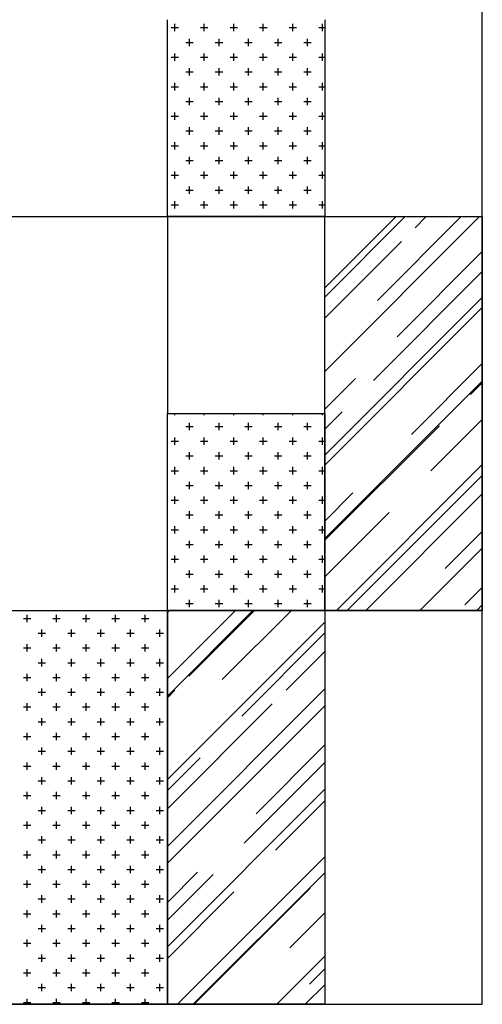
# Model space of a CAD drawing. Units: inches. Extents: x 19990 to 103843, y -28851 to 56239.
# Drawn here: x 72397 to 74747, y -206 to 4794 of the extents above; entities that cross this region are included whole.
import ezdxf

# ---------------------------------------------------------------- set-up
doc = ezdxf.new("R2010")
doc.units = ezdxf.units.IN
doc.header["$MEASUREMENT"] = 0
doc.layers.add('freecads.com', color=7, linetype='Continuous')

msp = doc.modelspace()

# ---------------------------------------------------------------- linework, layer by layer
at = {"layer": 'freecads.com'}
for p, q in [((74747.2, -206.1), (74747.2, 11793.9)), ((73147.2, 3793.9), (73147.2, 4793.9)), ((73166, 4753.7), (73203.5, 4753.7)), ((73184.7, 4735), (73184.7, 4772.5)), ((73316, 4753.7), (73353.5, 4753.7)), ((73334.7, 4735), (73334.7, 4772.5)), ((73466, 4753.7), (73503.5, 4753.7)), ((73484.7, 4735), (73484.7, 4772.5)), ((73616, 4753.7), (73653.5, 4753.7)), ((73634.7, 4735), (73634.7, 4772.5)), ((73766, 4753.7), (73803.5, 4753.7)), ((73784.7, 4735), (73784.7, 4772.5)), ((73916, 4753.7), (73947.2, 4753.7)), ((73934.7, 4735), (73934.7, 4772.5)), ((73947.2, 4793.9), (73947.2, 3793.9)), ((73241, 4678.7), (73278.5, 4678.7)), ((73259.7, 4660), (73259.7, 4697.5)), ((73391, 4678.7), (73428.5, 4678.7)), ((73409.7, 4660), (73409.7, 4697.5)), ((73541, 4678.7), (73578.5, 4678.7)), ((73559.7, 4660), (73559.7, 4697.5)), ((73691, 4678.7), (73728.5, 4678.7)), ((73709.7, 4660), (73709.7, 4697.5)), ((73841, 4678.7), (73878.5, 4678.7)), ((73859.7, 4660), (73859.7, 4697.5)), ((73166, 4603.7), (73203.5, 4603.7)), ((73184.7, 4585), (73184.7, 4622.5)), ((73316, 4603.7), (73353.5, 4603.7)), ((73334.7, 4585), (73334.7, 4622.5)), ((73466, 4603.7), (73503.5, 4603.7)), ((73484.7, 4585), (73484.7, 4622.5)), ((73616, 4603.7), (73653.5, 4603.7)), ((73634.7, 4585), (73634.7, 4622.5)), ((73766, 4603.7), (73803.5, 4603.7)), ((73784.7, 4585), (73784.7, 4622.5)), ((73916, 4603.7), (73947.2, 4603.7)), ((73934.7, 4585), (73934.7, 4622.5)), ((73241, 4528.7), (73278.5, 4528.7)), ((73259.7, 4510), (73259.7, 4547.5)), ((73391, 4528.7), (73428.5, 4528.7)), ((73409.7, 4510), (73409.7, 4547.5)), ((73541, 4528.7), (73578.5, 4528.7)), ((73559.7, 4510), (73559.7, 4547.5)), ((73691, 4528.7), (73728.5, 4528.7)), ((73709.7, 4510), (73709.7, 4547.5)), ((73841, 4528.7), (73878.5, 4528.7)), ((73859.7, 4510), (73859.7, 4547.5)), ((73166, 4453.7), (73203.5, 4453.7)), ((73184.7, 4435), (73184.7, 4472.5)), ((73316, 4453.7), (73353.5, 4453.7)), ((73334.7, 4435), (73334.7, 4472.5)), ((73466, 4453.7), (73503.5, 4453.7)), ((73484.7, 4435), (73484.7, 4472.5)), ((73616, 4453.7), (73653.5, 4453.7)), ((73634.7, 4435), (73634.7, 4472.5)), ((73766, 4453.7), (73803.5, 4453.7)), ((73784.7, 4435), (73784.7, 4472.5)), ((73916, 4453.7), (73947.2, 4453.7)), ((73934.7, 4435), (73934.7, 4472.5)), ((73241, 4378.7), (73278.5, 4378.7)), ((73259.7, 4360), (73259.7, 4397.5)), ((73391, 4378.7), (73428.5, 4378.7)), ((73409.7, 4360), (73409.7, 4397.5)), ((73541, 4378.7), (73578.5, 4378.7)), ((73559.7, 4360), (73559.7, 4397.5)), ((73691, 4378.7), (73728.5, 4378.7)), ((73709.7, 4360), (73709.7, 4397.5)), ((73841, 4378.7), (73878.5, 4378.7)), ((73859.7, 4360), (73859.7, 4397.5)), ((73166, 4303.7), (73203.5, 4303.7)), ((73184.7, 4285), (73184.7, 4322.5)), ((73316, 4303.7), (73353.5, 4303.7)), ((73334.7, 4285), (73334.7, 4322.5)), ((73466, 4303.7), (73503.5, 4303.7)), ((73484.7, 4285), (73484.7, 4322.5)), ((73616, 4303.7), (73653.5, 4303.7)), ((73634.7, 4285), (73634.7, 4322.5)), ((73766, 4303.7), (73803.5, 4303.7)), ((73784.7, 4285), (73784.7, 4322.5)), ((73916, 4303.7), (73947.2, 4303.7)), ((73934.7, 4285), (73934.7, 4322.5)), ((73241, 4228.7), (73278.5, 4228.7)), ((73259.7, 4210), (73259.7, 4247.5)), ((73391, 4228.7), (73428.5, 4228.7)), ((73409.7, 4210), (73409.7, 4247.5)), ((73541, 4228.7), (73578.5, 4228.7)), ((73559.7, 4210), (73559.7, 4247.5)), ((73691, 4228.7), (73728.5, 4228.7)), ((73709.7, 4210), (73709.7, 4247.5)), ((73841, 4228.7), (73878.5, 4228.7)), ((73859.7, 4210), (73859.7, 4247.5)), ((73166, 4153.7), (73203.5, 4153.7)), ((73184.7, 4135), (73184.7, 4172.5)), ((73316, 4153.7), (73353.5, 4153.7)), ((73334.7, 4135), (73334.7, 4172.5)), ((73466, 4153.7), (73503.5, 4153.7)), ((73484.7, 4135), (73484.7, 4172.5)), ((73616, 4153.7), (73653.5, 4153.7)), ((73634.7, 4135), (73634.7, 4172.5)), ((73766, 4153.7), (73803.5, 4153.7)), ((73784.7, 4135), (73784.7, 4172.5)), ((73916, 4153.7), (73947.2, 4153.7)), ((73934.7, 4135), (73934.7, 4172.5)), ((73241, 4078.7), (73278.5, 4078.7)), ((73259.7, 4060), (73259.7, 4097.5)), ((73391, 4078.7), (73428.5, 4078.7)), ((73409.7, 4060), (73409.7, 4097.5)), ((73541, 4078.7), (73578.5, 4078.7)), ((73559.7, 4060), (73559.7, 4097.5)), ((73691, 4078.7), (73728.5, 4078.7)), ((73709.7, 4060), (73709.7, 4097.5)), ((73841, 4078.7), (73878.5, 4078.7)), ((73859.7, 4060), (73859.7, 4097.5)), ((73166, 4003.7), (73203.5, 4003.7)), ((73184.7, 3985), (73184.7, 4022.5)), ((73316, 4003.7), (73353.5, 4003.7)), ((73334.7, 3985), (73334.7, 4022.5)), ((73466, 4003.7), (73503.5, 4003.7)), ((73484.7, 3985), (73484.7, 4022.5)), ((73616, 4003.7), (73653.5, 4003.7)), ((73634.7, 3985), (73634.7, 4022.5)), ((73766, 4003.7), (73803.5, 4003.7)), ((73784.7, 3985), (73784.7, 4022.5)), ((73916, 4003.7), (73947.2, 4003.7)), ((73934.7, 3985), (73934.7, 4022.5)), ((73241, 3928.7), (73278.5, 3928.7)), ((73259.7, 3910), (73259.7, 3947.5)), ((73391, 3928.7), (73428.5, 3928.7)), ((73409.7, 3910), (73409.7, 3947.5)), ((73541, 3928.7), (73578.5, 3928.7)), ((73559.7, 3910), (73559.7, 3947.5)), ((73691, 3928.7), (73728.5, 3928.7)), ((73709.7, 3910), (73709.7, 3947.5)), ((73841, 3928.7), (73878.5, 3928.7)), ((73859.7, 3910), (73859.7, 3947.5)), ((73166, 3853.7), (73203.5, 3853.7)), ((73184.7, 3835), (73184.7, 3872.5)), ((73316, 3853.7), (73353.5, 3853.7)), ((73334.7, 3835), (73334.7, 3872.5)), ((73466, 3853.7), (73503.5, 3853.7)), ((73484.7, 3835), (73484.7, 3872.5)), ((73616, 3853.7), (73653.5, 3853.7)), ((73634.7, 3835), (73634.7, 3872.5)), ((73766, 3853.7), (73803.5, 3853.7)), ((73784.7, 3835), (73784.7, 3872.5)), ((73916, 3853.7), (73947.2, 3853.7)), ((73934.7, 3835), (73934.7, 3872.5)), ((68347.2, 3793.9), (74747.2, 3793.9)), ((72347.2, 3793.9), (73147.2, 3793.9)), ((72347.2, 3793.9), (73147.2, 3793.9)), ((73947.2, 3793.9), (73147.2, 3793.9)), ((73147.2, 3793.9), (73147.2, 2793.9)), ((73147.2, 3793.9), (73147.2, 2793.9)), ((73259.7, 3793.9), (73259.7, 3797.5)), ((73409.7, 3793.9), (73409.7, 3797.5)), ((73559.7, 3793.9), (73559.7, 3797.5)), ((73709.7, 3793.9), (73709.7, 3797.5)), ((73859.7, 3793.9), (73859.7, 3797.5)), ((73947.2, 3431.8), (74309.3, 3793.9)), ((73947.2, 3007.5), (74733.5, 3793.9)), ((73947.2, 3385.1), (74355.9, 3793.9)), ((73947.2, 3793.9), (74747.2, 3793.9)), ((73947.2, 1793.9), (73947.2, 3793.9)), ((74215, 3368.6), (74640.2, 3793.9)), ((74405.9, 3737.7), (74462, 3793.9)), ((74747.2, 3793.9), (74747.2, 1793.9)), ((73947.2, 3279), (74335.9, 3667.7)), ((74314.7, 3184.1), (74747.2, 3616.6)), ((74193.7, 2961.3), (74747.2, 3514.8)), ((73947.2, 2583.2), (74747.2, 3383.2)), ((73947.2, 2532.3), (74747.2, 3332.3)), ((74386.8, 2687.7), (74747.2, 3048.1)), ((73947.2, 2816.6), (74102.5, 2971.9)), ((73947.2, 2159), (74747.2, 2959)), ((74688, 2891.3), (74747.2, 2950.5)), ((73947.2, 2714.8), (74034.6, 2802.2)), ((73147.2, 2793.9), (73947.2, 2793.9)), ((73147.2, 1793.9), (73147.2, 2793.9)), ((73184.7, 2785), (73184.7, 2793.9)), ((73334.7, 2785), (73334.7, 2793.9)), ((73484.7, 2785), (73484.7, 2793.9)), ((73634.7, 2785), (73634.7, 2793.9)), ((73784.7, 2785), (73784.7, 2793.9)), ((73934.7, 2785), (73934.7, 2793.9)), ((73947.2, 2793.9), (73947.2, 1793.9)), ((74486.5, 2503.1), (74747.2, 2763.8)), ((73241, 2728.7), (73278.5, 2728.7)), ((73259.7, 2710), (73259.7, 2747.5)), ((73391, 2728.7), (73428.5, 2728.7)), ((73409.7, 2710), (73409.7, 2747.5)), ((73541, 2728.7), (73578.5, 2728.7)), ((73559.7, 2710), (73559.7, 2747.5)), ((73691, 2728.7), (73728.5, 2728.7)), ((73709.7, 2710), (73709.7, 2747.5)), ((73841, 2728.7), (73878.5, 2728.7)), ((73859.7, 2710), (73859.7, 2747.5)), ((73947.2, 2150.5), (74528.9, 2732.2)), ((73166, 2653.7), (73203.5, 2653.7)), ((73184.7, 2635), (73184.7, 2672.5)), ((73316, 2653.7), (73353.5, 2653.7)), ((73334.7, 2635), (73334.7, 2672.5)), ((73466, 2653.7), (73503.5, 2653.7)), ((73484.7, 2635), (73484.7, 2672.5)), ((73616, 2653.7), (73653.5, 2653.7)), ((73634.7, 2635), (73634.7, 2672.5)), ((73766, 2653.7), (73803.5, 2653.7)), ((73784.7, 2635), (73784.7, 2672.5)), ((73916, 2653.7), (73947.2, 2653.7)), ((73934.7, 2635), (73934.7, 2672.5)), ((73241, 2578.7), (73278.5, 2578.7)), ((73259.7, 2560), (73259.7, 2597.5)), ((73391, 2578.7), (73428.5, 2578.7)), ((73409.7, 2560), (73409.7, 2597.5)), ((73541, 2578.7), (73578.5, 2578.7)), ((73559.7, 2560), (73559.7, 2597.5)), ((73691, 2578.7), (73728.5, 2578.7)), ((73709.7, 2560), (73709.7, 2597.5)), ((73841, 2578.7), (73878.5, 2578.7)), ((73859.7, 2560), (73859.7, 2597.5)), ((73166, 2503.7), (73203.5, 2503.7)), ((73184.7, 2485), (73184.7, 2522.5)), ((73316, 2503.7), (73353.5, 2503.7)), ((73334.7, 2485), (73334.7, 2522.5)), ((73466, 2503.7), (73503.5, 2503.7)), ((73484.7, 2485), (73484.7, 2522.5)), ((73616, 2503.7), (73653.5, 2503.7)), ((73634.7, 2485), (73634.7, 2522.5)), ((73766, 2503.7), (73803.5, 2503.7)), ((73784.7, 2485), (73784.7, 2522.5)), ((73916, 2503.7), (73947.2, 2503.7)), ((73934.7, 2485), (73934.7, 2522.5)), ((74006.3, 1793.9), (74747.2, 2534.7)), ((74061.5, 1793.9), (74747.2, 2479.6)), ((73241, 2428.7), (73278.5, 2428.7)), ((73259.7, 2410), (73259.7, 2447.5)), ((73391, 2428.7), (73428.5, 2428.7)), ((73409.7, 2410), (73409.7, 2447.5)), ((73541, 2428.7), (73578.5, 2428.7)), ((73559.7, 2410), (73559.7, 2447.5)), ((73691, 2428.7), (73728.5, 2428.7)), ((73709.7, 2410), (73709.7, 2447.5)), ((73841, 2428.7), (73878.5, 2428.7)), ((73859.7, 2410), (73859.7, 2447.5)), ((73166, 2353.7), (73203.5, 2353.7)), ((73184.7, 2335), (73184.7, 2372.5)), ((73316, 2353.7), (73353.5, 2353.7)), ((73334.7, 2335), (73334.7, 2372.5)), ((73466, 2353.7), (73503.5, 2353.7)), ((73484.7, 2335), (73484.7, 2372.5)), ((73616, 2353.7), (73653.5, 2353.7)), ((73634.7, 2335), (73634.7, 2372.5)), ((73766, 2353.7), (73803.5, 2353.7)), ((73784.7, 2335), (73784.7, 2372.5)), ((73916, 2353.7), (73947.2, 2353.7)), ((73934.7, 2335), (73934.7, 2372.5)), ((73947.2, 2248.1), (74089.8, 2390.7)), ((74154.8, 1793.9), (74747.2, 2386.2)), ((73241, 2278.7), (73278.5, 2278.7)), ((73259.7, 2260), (73259.7, 2297.5)), ((73391, 2278.7), (73428.5, 2278.7)), ((73409.7, 2260), (73409.7, 2297.5)), ((73541, 2278.7), (73578.5, 2278.7)), ((73559.7, 2260), (73559.7, 2297.5)), ((73691, 2278.7), (73728.5, 2278.7)), ((73709.7, 2260), (73709.7, 2297.5)), ((73841, 2278.7), (73878.5, 2278.7)), ((73859.7, 2260), (73859.7, 2297.5)), ((73947.2, 1963.8), (74274.4, 2291)), ((73166, 2203.7), (73203.5, 2203.7)), ((73184.7, 2185), (73184.7, 2222.5)), ((73316, 2203.7), (73353.5, 2203.7)), ((73334.7, 2185), (73334.7, 2222.5)), ((73466, 2203.7), (73503.5, 2203.7)), ((73484.7, 2185), (73484.7, 2222.5)), ((73616, 2203.7), (73653.5, 2203.7)), ((73634.7, 2185), (73634.7, 2222.5)), ((73766, 2203.7), (73803.5, 2203.7)), ((73784.7, 2185), (73784.7, 2222.5)), ((73916, 2203.7), (73947.2, 2203.7)), ((73934.7, 2185), (73934.7, 2222.5)), ((74558.6, 2006.7), (74747.2, 2195.3)), ((73241, 2128.7), (73278.5, 2128.7)), ((73259.7, 2110), (73259.7, 2147.5)), ((73391, 2128.7), (73428.5, 2128.7)), ((73409.7, 2110), (73409.7, 2147.5)), ((73541, 2128.7), (73578.5, 2128.7)), ((73559.7, 2110), (73559.7, 2147.5)), ((73691, 2128.7), (73728.5, 2128.7)), ((73709.7, 2110), (73709.7, 2147.5)), ((73841, 2128.7), (73878.5, 2128.7)), ((73859.7, 2110), (73859.7, 2147.5)), ((74430.6, 1793.9), (74747.2, 2110.4)), ((73166, 2053.7), (73203.5, 2053.7)), ((73184.7, 2035), (73184.7, 2072.5)), ((73316, 2053.7), (73353.5, 2053.7)), ((73334.7, 2035), (73334.7, 2072.5)), ((73466, 2053.7), (73503.5, 2053.7)), ((73484.7, 2035), (73484.7, 2072.5)), ((73616, 2053.7), (73653.5, 2053.7)), ((73634.7, 2035), (73634.7, 2072.5)), ((73766, 2053.7), (73803.5, 2053.7)), ((73784.7, 2035), (73784.7, 2072.5)), ((73916, 2053.7), (73947.2, 2053.7)), ((73934.7, 2035), (73934.7, 2072.5)), ((73241, 1978.7), (73278.5, 1978.7)), ((73259.7, 1960), (73259.7, 1997.5)), ((73391, 1978.7), (73428.5, 1978.7)), ((73409.7, 1960), (73409.7, 1997.5)), ((73541, 1978.7), (73578.5, 1978.7)), ((73559.7, 1960), (73559.7, 1997.5)), ((73691, 1978.7), (73728.5, 1978.7)), ((73709.7, 1960), (73709.7, 1997.5)), ((73841, 1978.7), (73878.5, 1978.7)), ((73859.7, 1960), (73859.7, 1997.5)), ((73166, 1903.7), (73203.5, 1903.7)), ((73184.7, 1885), (73184.7, 1922.5)), ((73316, 1903.7), (73353.5, 1903.7)), ((73334.7, 1885), (73334.7, 1922.5)), ((73466, 1903.7), (73503.5, 1903.7)), ((73484.7, 1885), (73484.7, 1922.5)), ((73616, 1903.7), (73653.5, 1903.7)), ((73634.7, 1885), (73634.7, 1922.5)), ((73766, 1903.7), (73803.5, 1903.7)), ((73784.7, 1885), (73784.7, 1922.5)), ((73916, 1903.7), (73947.2, 1903.7)), ((73934.7, 1885), (73934.7, 1922.5)), ((74658.3, 1822.2), (74747.2, 1911)), ((73241, 1828.7), (73278.5, 1828.7)), ((73259.7, 1810), (73259.7, 1847.5)), ((73391, 1828.7), (73428.5, 1828.7)), ((73409.7, 1810), (73409.7, 1847.5)), ((73541, 1828.7), (73578.5, 1828.7)), ((73559.7, 1810), (73559.7, 1847.5)), ((73691, 1828.7), (73728.5, 1828.7)), ((73709.7, 1810), (73709.7, 1847.5)), ((73841, 1828.7), (73878.5, 1828.7)), ((73859.7, 1810), (73859.7, 1847.5)), ((74719.1, 1793.9), (74747.2, 1821.9)), ((68347.2, 1793.9), (74747.2, 1793.9)), ((72347.2, 1793.9), (73147.2, 1793.9)), ((72416, 1753.7), (72453.5, 1753.7)), ((72434.7, 1735), (72434.7, 1772.5)), ((72566, 1753.7), (72603.5, 1753.7)), ((72584.7, 1735), (72584.7, 1772.5)), ((72716, 1753.7), (72753.5, 1753.7)), ((72734.7, 1735), (72734.7, 1772.5)), ((72866, 1753.7), (72903.5, 1753.7)), ((72884.7, 1735), (72884.7, 1772.5)), ((73016, 1753.7), (73053.5, 1753.7)), ((73034.7, 1735), (73034.7, 1772.5)), ((73147.2, 1783.2), (73157.8, 1793.9)), ((73147.2, 1359), (73582.1, 1793.9)), ((73147.2, 1448.1), (73493, 1793.9)), ((73147.2, 1793.9), (73947.2, 1793.9)), ((73147.2, -206.1), (73147.2, 1793.9)), ((73147.2, 1793.9), (73147.2, -206.1)), ((73947.2, 1793.9), (73147.2, 1793.9)), ((73256.1, 1459.4), (73590.6, 1793.9)), ((73425.8, 1442.5), (73777.2, 1793.9)), ((73947.2, 1793.9), (73947.2, -206.1)), ((74747.2, 1793.9), (73947.2, 1793.9)), ((73147.2, 934.7), (73947.2, 1734.7)), ((72491, 1678.7), (72528.5, 1678.7)), ((72509.7, 1660), (72509.7, 1697.5)), ((72641, 1678.7), (72678.5, 1678.7)), ((72659.7, 1660), (72659.7, 1697.5)), ((72791, 1678.7), (72828.5, 1678.7)), ((72809.7, 1660), (72809.7, 1697.5)), ((72941, 1678.7), (72978.5, 1678.7)), ((72959.7, 1660), (72959.7, 1697.5)), ((73091, 1678.7), (73128.5, 1678.7)), ((73109.7, 1660), (73109.7, 1697.5)), ((73525.5, 1257.9), (73947.2, 1679.6)), ((72416, 1603.7), (72453.5, 1603.7)), ((72434.7, 1585), (72434.7, 1622.5)), ((72566, 1603.7), (72603.5, 1603.7)), ((72584.7, 1585), (72584.7, 1622.5)), ((72716, 1603.7), (72753.5, 1603.7)), ((72734.7, 1585), (72734.7, 1622.5)), ((72866, 1603.7), (72903.5, 1603.7)), ((72884.7, 1585), (72884.7, 1622.5)), ((73016, 1603.7), (73053.5, 1603.7)), ((73034.7, 1585), (73034.7, 1622.5)), ((73750.4, 1389.4), (73947.2, 1586.2)), ((72491, 1528.7), (72528.5, 1528.7)), ((72509.7, 1510), (72509.7, 1547.5)), ((72641, 1528.7), (72678.5, 1528.7)), ((72659.7, 1510), (72659.7, 1547.5)), ((72791, 1528.7), (72828.5, 1528.7)), ((72809.7, 1510), (72809.7, 1547.5)), ((72941, 1528.7), (72978.5, 1528.7)), ((72959.7, 1510), (72959.7, 1547.5)), ((73091, 1528.7), (73128.5, 1528.7)), ((73109.7, 1510), (73109.7, 1547.5)), ((72416, 1453.7), (72453.5, 1453.7)), ((72434.7, 1435), (72434.7, 1472.5)), ((72566, 1453.7), (72603.5, 1453.7)), ((72584.7, 1435), (72584.7, 1472.5)), ((72716, 1453.7), (72753.5, 1453.7)), ((72734.7, 1435), (72734.7, 1472.5)), ((72866, 1453.7), (72903.5, 1453.7)), ((72884.7, 1435), (72884.7, 1472.5)), ((73016, 1453.7), (73053.5, 1453.7)), ((73034.7, 1435), (73034.7, 1472.5)), ((72491, 1378.7), (72528.5, 1378.7)), ((72509.7, 1360), (72509.7, 1397.5)), ((72641, 1378.7), (72678.5, 1378.7)), ((72659.7, 1360), (72659.7, 1397.5)), ((72791, 1378.7), (72828.5, 1378.7)), ((72809.7, 1360), (72809.7, 1397.5)), ((72941, 1378.7), (72978.5, 1378.7)), ((72959.7, 1360), (72959.7, 1397.5)), ((73091, 1378.7), (73128.5, 1378.7)), ((73109.7, 1360), (73109.7, 1397.5)), ((73147.2, 595.3), (73947.2, 1395.3)), ((73147.2, 1350.5), (73186.1, 1389.4)), ((72416, 1303.7), (72453.5, 1303.7)), ((72434.7, 1285), (72434.7, 1322.5)), ((72566, 1303.7), (72603.5, 1303.7)), ((72584.7, 1285), (72584.7, 1322.5)), ((72716, 1303.7), (72753.5, 1303.7)), ((72734.7, 1285), (72734.7, 1322.5)), ((72866, 1303.7), (72903.5, 1303.7)), ((72884.7, 1285), (72884.7, 1322.5)), ((73016, 1303.7), (73053.5, 1303.7)), ((73034.7, 1285), (73034.7, 1322.5)), ((73147.2, 786.2), (73680.4, 1319.4)), ((73147.2, 510.4), (73947.2, 1310.4)), ((72491, 1228.7), (72528.5, 1228.7)), ((72509.7, 1210), (72509.7, 1247.5)), ((72641, 1228.7), (72678.5, 1228.7)), ((72659.7, 1210), (72659.7, 1247.5)), ((72791, 1228.7), (72828.5, 1228.7)), ((72809.7, 1210), (72809.7, 1247.5)), ((72941, 1228.7), (72978.5, 1228.7)), ((72959.7, 1210), (72959.7, 1247.5)), ((73091, 1228.7), (73128.5, 1228.7)), ((73109.7, 1210), (73109.7, 1247.5)), ((72416, 1153.7), (72453.5, 1153.7)), ((72434.7, 1135), (72434.7, 1172.5)), ((72566, 1153.7), (72603.5, 1153.7)), ((72584.7, 1135), (72584.7, 1172.5)), ((72716, 1153.7), (72753.5, 1153.7)), ((72734.7, 1135), (72734.7, 1172.5)), ((72866, 1153.7), (72903.5, 1153.7)), ((72884.7, 1135), (72884.7, 1172.5)), ((73016, 1153.7), (73053.5, 1153.7)), ((73034.7, 1135), (73034.7, 1172.5)), ((73597.7, 761.5), (73947.2, 1111)), ((72491, 1078.7), (72528.5, 1078.7)), ((72509.7, 1060), (72509.7, 1097.5)), ((72641, 1078.7), (72678.5, 1078.7)), ((72659.7, 1060), (72659.7, 1097.5)), ((72791, 1078.7), (72828.5, 1078.7)), ((72809.7, 1060), (72809.7, 1097.5)), ((72941, 1078.7), (72978.5, 1078.7)), ((72959.7, 1060), (72959.7, 1097.5)), ((73091, 1078.7), (73128.5, 1078.7)), ((73109.7, 1060), (73109.7, 1097.5)), ((72416, 1003.7), (72453.5, 1003.7)), ((72434.7, 985), (72434.7, 1022.5)), ((72566, 1003.7), (72603.5, 1003.7)), ((72584.7, 985), (72584.7, 1022.5)), ((72716, 1003.7), (72753.5, 1003.7)), ((72734.7, 985), (72734.7, 1022.5)), ((72866, 1003.7), (72903.5, 1003.7)), ((72884.7, 985), (72884.7, 1022.5)), ((73016, 1003.7), (73053.5, 1003.7)), ((73034.7, 985), (73034.7, 1022.5)), ((73147.2, 879.6), (73313.4, 1045.8)), ((73538.3, 613), (73947.2, 1021.9)), ((72491, 928.7), (72528.5, 928.7)), ((72509.7, 910), (72509.7, 947.5)), ((72641, 928.7), (72678.5, 928.7)), ((72659.7, 910), (72659.7, 947.5)), ((72791, 928.7), (72828.5, 928.7)), ((72809.7, 910), (72809.7, 947.5)), ((72941, 928.7), (72978.5, 928.7)), ((72959.7, 910), (72959.7, 947.5)), ((73091, 928.7), (73128.5, 928.7)), ((73109.7, 910), (73109.7, 947.5)), ((72416, 853.7), (72453.5, 853.7)), ((72434.7, 835), (72434.7, 872.5)), ((72566, 853.7), (72603.5, 853.7)), ((72584.7, 835), (72584.7, 872.5)), ((72716, 853.7), (72753.5, 853.7)), ((72734.7, 835), (72734.7, 872.5)), ((72866, 853.7), (72903.5, 853.7)), ((72884.7, 835), (72884.7, 872.5)), ((73016, 853.7), (73053.5, 853.7)), ((73034.7, 835), (73034.7, 872.5)), ((73147.2, 86.2), (73947.2, 886.2)), ((73697.4, 577), (73947.2, 826.8)), ((72491, 778.7), (72528.5, 778.7)), ((72509.7, 760), (72509.7, 797.5)), ((72641, 778.7), (72678.5, 778.7)), ((72659.7, 760), (72659.7, 797.5)), ((72791, 778.7), (72828.5, 778.7)), ((72809.7, 760), (72809.7, 797.5)), ((72941, 778.7), (72978.5, 778.7)), ((72959.7, 760), (72959.7, 797.5)), ((73091, 778.7), (73128.5, 778.7)), ((73109.7, 760), (73109.7, 797.5)), ((72416, 703.7), (72453.5, 703.7)), ((72434.7, 685), (72434.7, 722.5)), ((72566, 703.7), (72603.5, 703.7)), ((72584.7, 685), (72584.7, 722.5)), ((72716, 703.7), (72753.5, 703.7)), ((72734.7, 685), (72734.7, 722.5)), ((72866, 703.7), (72903.5, 703.7)), ((72884.7, 685), (72884.7, 722.5)), ((73016, 703.7), (73053.5, 703.7)), ((73034.7, 685), (73034.7, 722.5)), ((72491, 628.7), (72528.5, 628.7)), ((72509.7, 610), (72509.7, 647.5)), ((72641, 628.7), (72678.5, 628.7)), ((72659.7, 610), (72659.7, 647.5)), ((72791, 628.7), (72828.5, 628.7)), ((72809.7, 610), (72809.7, 647.5)), ((72941, 628.7), (72978.5, 628.7)), ((72959.7, 610), (72959.7, 647.5)), ((73091, 628.7), (73128.5, 628.7)), ((73109.7, 610), (73109.7, 647.5)), ((72416, 553.7), (72453.5, 553.7)), ((72434.7, 535), (72434.7, 572.5)), ((72566, 553.7), (72603.5, 553.7)), ((72584.7, 535), (72584.7, 572.5)), ((72716, 553.7), (72753.5, 553.7)), ((72734.7, 535), (72734.7, 572.5)), ((72866, 553.7), (72903.5, 553.7)), ((72884.7, 535), (72884.7, 572.5)), ((73016, 553.7), (73053.5, 553.7)), ((73034.7, 535), (73034.7, 572.5)), ((73198.5, -206.1), (73947.2, 542.5)), ((72491, 478.7), (72528.5, 478.7)), ((72509.7, 460), (72509.7, 497.5)), ((72641, 478.7), (72678.5, 478.7)), ((72659.7, 460), (72659.7, 497.5)), ((72791, 478.7), (72828.5, 478.7)), ((72809.7, 460), (72809.7, 497.5)), ((72941, 478.7), (72978.5, 478.7)), ((72959.7, 460), (72959.7, 497.5)), ((73091, 478.7), (73128.5, 478.7)), ((73109.7, 460), (73109.7, 497.5)), ((73147.2, 311), (73300.7, 464.5)), ((73147.2, 221.9), (73379.2, 453.9)), ((73279.1, -206.1), (73947.2, 461.9)), ((72416, 403.7), (72453.5, 403.7)), ((72434.7, 385), (72434.7, 422.5)), ((72566, 403.7), (72603.5, 403.7)), ((72584.7, 385), (72584.7, 422.5)), ((72716, 403.7), (72753.5, 403.7)), ((72734.7, 385), (72734.7, 422.5)), ((72866, 403.7), (72903.5, 403.7)), ((72884.7, 385), (72884.7, 422.5)), ((73016, 403.7), (73053.5, 403.7)), ((73034.7, 385), (73034.7, 422.5)), ((73147.2, 26.8), (73485.2, 364.8)), ((73283.4, -206.1), (73873.4, 383.9)), ((72491, 328.7), (72528.5, 328.7)), ((72509.7, 310), (72509.7, 347.5)), ((72641, 328.7), (72678.5, 328.7)), ((72659.7, 310), (72659.7, 347.5)), ((72791, 328.7), (72828.5, 328.7)), ((72809.7, 310), (72809.7, 347.5)), ((72941, 328.7), (72978.5, 328.7)), ((72959.7, 310), (72959.7, 347.5)), ((73091, 328.7), (73128.5, 328.7)), ((73109.7, 310), (73109.7, 347.5)), ((72416, 253.7), (72453.5, 253.7)), ((72434.7, 235), (72434.7, 272.5)), ((72566, 253.7), (72603.5, 253.7)), ((72584.7, 235), (72584.7, 272.5)), ((72716, 253.7), (72753.5, 253.7)), ((72734.7, 235), (72734.7, 272.5)), ((72866, 253.7), (72903.5, 253.7)), ((72884.7, 235), (72884.7, 272.5)), ((73016, 253.7), (73053.5, 253.7)), ((73034.7, 235), (73034.7, 272.5)), ((73769.5, 80.6), (73947.2, 258.3)), ((72491, 178.7), (72528.5, 178.7)), ((72509.7, 160), (72509.7, 197.5)), ((72641, 178.7), (72678.5, 178.7)), ((72659.7, 160), (72659.7, 197.5)), ((72791, 178.7), (72828.5, 178.7)), ((72809.7, 160), (72809.7, 197.5)), ((72941, 178.7), (72978.5, 178.7)), ((72959.7, 160), (72959.7, 197.5)), ((73091, 178.7), (73128.5, 178.7)), ((73109.7, 160), (73109.7, 197.5)), ((72416, 103.7), (72453.5, 103.7)), ((72434.7, 85), (72434.7, 122.5)), ((72566, 103.7), (72603.5, 103.7)), ((72584.7, 85), (72584.7, 122.5)), ((72716, 103.7), (72753.5, 103.7)), ((72734.7, 85), (72734.7, 122.5)), ((72866, 103.7), (72903.5, 103.7)), ((72884.7, 85), (72884.7, 122.5)), ((73016, 103.7), (73053.5, 103.7)), ((73034.7, 85), (73034.7, 122.5)), ((72491, 28.7), (72528.5, 28.7)), ((72509.7, 10), (72509.7, 47.5)), ((72641, 28.7), (72678.5, 28.7)), ((72659.7, 10), (72659.7, 47.5)), ((72791, 28.7), (72828.5, 28.7)), ((72809.7, 10), (72809.7, 47.5)), ((72941, 28.7), (72978.5, 28.7)), ((72959.7, 10), (72959.7, 47.5)), ((73091, 28.7), (73128.5, 28.7)), ((73109.7, 10), (73109.7, 47.5)), ((73703.4, -206.1), (73947.2, 37.7)), ((72416, -46.3), (72453.5, -46.3)), ((72434.7, -65), (72434.7, -27.5)), ((72566, -46.3), (72603.5, -46.3)), ((72584.7, -65), (72584.7, -27.5)), ((72716, -46.3), (72753.5, -46.3)), ((72734.7, -65), (72734.7, -27.5)), ((72866, -46.3), (72903.5, -46.3)), ((72884.7, -65), (72884.7, -27.5)), ((73016, -46.3), (73053.5, -46.3)), ((73034.7, -65), (73034.7, -27.5)), ((73869.2, -104), (73947.2, -26)), ((72491, -121.3), (72528.5, -121.3)), ((72509.7, -140), (72509.7, -102.5)), ((72641, -121.3), (72678.5, -121.3)), ((72659.7, -140), (72659.7, -102.5)), ((72791, -121.3), (72828.5, -121.3)), ((72809.7, -140), (72809.7, -102.5)), ((72941, -121.3), (72978.5, -121.3)), ((72959.7, -140), (72959.7, -102.5)), ((73091, -121.3), (73128.5, -121.3)), ((73109.7, -140), (73109.7, -102.5)), ((73847.6, -206.1), (73947.2, -106.6)), ((72416, -196.3), (72453.5, -196.3)), ((72434.7, -206.1), (72434.7, -177.5)), ((72566, -196.3), (72603.5, -196.3)), ((72584.7, -206.1), (72584.7, -177.5)), ((72716, -196.3), (72753.5, -196.3)), ((72734.7, -206.1), (72734.7, -177.5)), ((72866, -196.3), (72903.5, -196.3)), ((72884.7, -206.1), (72884.7, -177.5)), ((73016, -196.3), (73053.5, -196.3)), ((73034.7, -206.1), (73034.7, -177.5)), ((68347.2, -206.1), (74747.2, -206.1)), ((73147.2, -206.1), (72347.2, -206.1)), ((73947.2, -206.1), (73147.2, -206.1))]:
    msp.add_line(p, q, dxfattribs=at)

doc.saveas('drawing.dxf')
